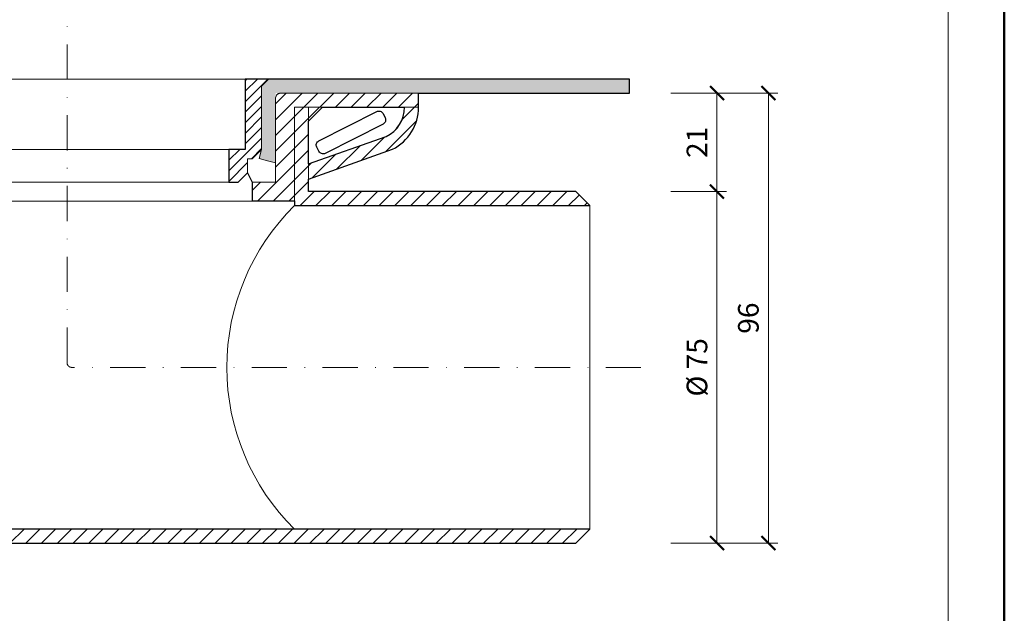
# Model space of a CAD drawing. Units: millimetres. Extents: x -3781 to 3448, y 15254 to 25788.
# Drawn here: x 2818 to 3028, y 16689 to 16816 of the extents above; entities that cross this region are included whole.
import ezdxf
from ezdxf.enums import TextEntityAlignment as Align

# ---------------------------------------------------------------- set-up
doc = ezdxf.new("R2010")
doc.units = ezdxf.units.MM
doc.linetypes.add('DASHDOT2', pattern=[0.5, 0.25, -0.125, 0, -0.125])
doc.layers.get('DEFPOINTS').update_dxf_attribs({"color": 254, "lineweight": 30})
for name, color, linetype, lineweight in [('TOPWET_KOTY', 30, 'Continuous', 13), ('TOPWET_TENKOU', 142, 'Continuous', 13), ('TOPWET_TLUSTOU', 142, 'Continuous', 30), ('TOPWET_VYKRESOVE_POLE', 254, 'Continuous', 13)]:
    doc.layers.add(name, color=color, linetype=linetype, lineweight=lineweight)
doc.styles.add('BOLD_ARIAL_NARROW', font='ARIALNB.TTF')
doc.styles.add('REGULAR_ARIAL_NARROW', font='ARIALN.TTF')
doc.dimstyles.new('ISO-TW 1-2', dxfattribs={"dimscale": 2, "dimtxt": 2.2, "dimasz": 1.5, "dimexe": 1, "dimexo": 0, "dimgap": 0.75, "dimtad": 1, "dimdec": 0, "dimtxsty": 'REGULAR_ARIAL_NARROW', "dimblk": 'ARCHTICK', "dimcen": 0.5, "dimclrd": 256, "dimclre": 256, "dimclrt": 256, "dimadec": 0, "dimazin": 0, "dimtfac": 1, "dimtdec": 0, "dimtmove": 1, "dimatfit": 3, "dimldrblk": 'DOT', "dimfxl": 1, "dimtzin": 0, "dimlwd": -1, "dimlwe": -1, "dimarcsym": 0})

# ---------------------------------------------------------------- blocks, each defined once
blk = doc.blocks.new('*U4')
at = {"layer": 'TOPWET_VYKRESOVE_POLE', "color": 243, "lineweight": 50, "ltscale": 10}
blk.add_lwpolyline([(-90, 297), (-114, 297), (-114, 0), (96, 0), (96, 297)], close=True, dxfattribs=at)
at = {"layer": 'TOPWET_VYKRESOVE_POLE', "ltscale": 10}
blk.add_lwpolyline([(90, 285.33), (38.5, 285.33, -0.414214), (37.5, 286.33), (37.5, 291), (-89, 291, 0.414214), (-90, 290), (-90, 7, 0.414214), (-89, 6), (89, 6, 0.414214), (90, 7), (90, 285.33)], format="xyb", close=True, dxfattribs=at)
at = {"color": 7, "style": 'BOLD_ARIAL_NARROW'}
blk.add_attdef('01_OZNAČENÍ_VÝKRESU', text='', height=3, dxfattribs=at).set_placement((90, 291), align=Align.TOP_RIGHT)
at = {"color": 7}
for tag, p, height, style in [('03_A_NADPIS_HLAVNÍ_2_ŘADKY', (-87.5, 29.55), 3, 'BOLD_ARIAL_NARROW'), ('02_NADPIS_HLAVNÍ', (-87.5, 27.5), 3, 'BOLD_ARIAL_NARROW'), ('03_B_NADPIS_HLAVNÍ_2_ŘADKY', (-87.5, 25.35), 3, 'BOLD_ARIAL_NARROW'), ('04_KÓD_NEBO_PODNADPIS', (-87.5, 20), 2.2, 'REGULAR_ARIAL_NARROW'), ('07_REZERVNÍ_POLE', (-44.5, 20), 2.2, 'REGULAR_ARIAL_NARROW'), ('08_VÁHA_KG', (-44.5, 14), 2.2, 'REGULAR_ARIAL_NARROW'), ('05_TYP', (-87.5, 14), 2.2, 'REGULAR_ARIAL_NARROW'), ('06_MĚŘÍTKO', (-87.5, 8), 2.2, 'REGULAR_ARIAL_NARROW'), ('09_MATERIÁL', (-44.5, 8), 2.2, 'REGULAR_ARIAL_NARROW')]:
    blk.add_attdef(tag, p, '', height=height, dxfattribs=dict(at, style=style))
blk = doc.blocks.new('_ArchTick')
at = {"color": 0, "linetype": 'ByBlock', "const_width": 0.15}
blk.add_lwpolyline([(-0.5, -0.5), (0.5, 0.5)], dxfattribs=at)
blk = doc.blocks.new('*D243')
at = {"layer": 'DEFPOINTS', "color": 0, "ltscale": 30, "transparency": 16777216}
for p in [(2957.27, 16800.11), (2957.27, 16779.11), (2967.11, 16779.11)]:
    blk.add_point(p, dxfattribs=at)
at = {"layer": 'TOPWET_KOTY', "ltscale": 30, "transparency": 16777216}
for p, q in [((2957.27, 16800.11), (2969.11, 16800.11)), ((2967.11, 16800.11), (2967.11, 16779.11)), ((2957.27, 16779.11), (2969.11, 16779.11))]:
    blk.add_line(p, q, dxfattribs=at)
at = {"layer": 'TOPWET_KOTY', "ltscale": 30, "transparency": 16777216, "xscale": 3, "yscale": 3, "zscale": 3}
for p, rotation in [((2967.11, 16800.11), 90), ((2967.11, 16779.11), 270)]:
    blk.add_blockref('_ArchTick', p, dxfattribs=dict(at, rotation=rotation))
at = {"layer": 'TOPWET_KOTY', "ltscale": 30, "transparency": 16777216, "insert": (2963.41, 16789.61), "char_height": 4.4, "attachment_point": 5, "rotation": 90, "style": 'REGULAR_ARIAL_NARROW'}
blk.add_mtext('21', dxfattribs=at)
blk = doc.blocks.new('_Dot')
at = {"color": 0, "linetype": 'ByBlock', "lineweight": -2}
blk.add_line((-0.5, 0), (-1, 0), dxfattribs=at)
at = {"color": 0, "linetype": 'ByBlock', "const_width": 0.5}
blk.add_lwpolyline([(-0.25, 0, 1), (0.25, 0, 1)], format="xyb", close=True, dxfattribs=at)
blk = doc.blocks.new('*D244')
at = {"layer": 'DEFPOINTS', "color": 0, "ltscale": 30, "transparency": 16777216}
for p in [(2957.27, 16779.11), (2957.27, 16704.11), (2967.11, 16704.11)]:
    blk.add_point(p, dxfattribs=at)
at = {"layer": 'TOPWET_KOTY', "ltscale": 30, "transparency": 16777216}
for p, q in [((2957.27, 16779.11), (2969.11, 16779.11)), ((2967.11, 16779.11), (2967.11, 16704.11)), ((2957.27, 16704.11), (2969.11, 16704.11))]:
    blk.add_line(p, q, dxfattribs=at)
at = {"layer": 'TOPWET_KOTY', "ltscale": 30, "transparency": 16777216, "xscale": 3, "yscale": 3, "zscale": 3}
for p, rotation in [((2967.11, 16779.11), 90), ((2967.11, 16704.11), 270)]:
    blk.add_blockref('_ArchTick', p, dxfattribs=dict(at, rotation=rotation))
at = {"layer": 'TOPWET_KOTY', "ltscale": 30, "transparency": 16777216, "insert": (2963.41, 16741.61), "char_height": 4.4, "attachment_point": 5, "rotation": 90, "style": 'REGULAR_ARIAL_NARROW'}
blk.add_mtext('Ø 75 ', dxfattribs=at)
blk = doc.blocks.new('*D245')
at = {"layer": 'DEFPOINTS', "color": 0, "ltscale": 30, "transparency": 16777216}
for p in [(2969.11, 16800.11), (2957.27, 16704.11), (2978.07, 16704.11)]:
    blk.add_point(p, dxfattribs=at)
at = {"layer": 'TOPWET_KOTY', "ltscale": 30, "transparency": 16777216}
for p, q in [((2969.11, 16800.11), (2980.07, 16800.11)), ((2978.07, 16800.11), (2978.07, 16704.11)), ((2957.27, 16704.11), (2980.07, 16704.11))]:
    blk.add_line(p, q, dxfattribs=at)
at = {"layer": 'TOPWET_KOTY', "ltscale": 30, "transparency": 16777216, "xscale": 3, "yscale": 3, "zscale": 3}
for p, rotation in [((2978.07, 16800.11), 90), ((2978.07, 16704.11), 270)]:
    blk.add_blockref('_ArchTick', p, dxfattribs=dict(at, rotation=rotation))
at = {"layer": 'TOPWET_KOTY', "ltscale": 30, "transparency": 16777216, "insert": (2974.37, 16752.11), "char_height": 4.4, "attachment_point": 5, "rotation": 90, "style": 'REGULAR_ARIAL_NARROW'}
blk.add_mtext('96', dxfattribs=at)

msp = doc.modelspace()

# ---------------------------------------------------------------- hatches: boundary and pattern name
at = {"layer": 'TOPWET_TENKOU'}
h = msp.add_hatch(dxfattribs=at)
h.set_pattern_fill('ANSI31', color=256, scale=0.5)
h.set_pattern_definition([(45, (-48894.2404, 13816.0501), (-1.122532015, 1.122532015), [])])
h.paths.add_polyline_path([(2871.48, 16803.11), (2866.48, 16803.11), (2866.48, 16788.11), (2862.98, 16788.11), (2862.98, 16781.11), (2864.98, 16781.11), (2866.98, 16783.11), (2866.98, 16786.11), (2867.98, 16786.11), (2869.98, 16788.11), (2869.98, 16801.61)])
h.paths.add_polyline_path([(2785.48, 16803.11), (2790.48, 16803.11), (2790.48, 16788.11), (2793.98, 16788.11), (2793.98, 16781.11), (2791.98, 16781.11), (2789.98, 16783.11), (2789.98, 16786.11), (2788.98, 16786.11), (2786.98, 16788.11), (2786.98, 16801.61)])
at = {"layer": 'TOPWET_TENKOU', "ltscale": 30}
h = msp.add_hatch(dxfattribs=at)
h.set_pattern_fill('DOTS', color=256, scale=0.5, angle=-120, style=0)
h.set_pattern_definition([(240, (2728.4826, 16784.1067), (0.4889702, -0.7405788), [0, -0.79375])])
h.paths.add_polyline_path([(2869.46, 16786.17), (2869.98, 16788.11), (2869.98, 16801.61), (2871.48, 16803.11), (2948.48, 16803.11), (2948.48, 16800.11), (2872.98, 16800.11), (2872.98, 16785.23)])
h = msp.add_hatch(dxfattribs=at)
h.set_pattern_fill('LINE', color=256, scale=0.75, angle=45)
h.set_pattern_definition([(45, (2e-05, -4418.459), (-1.68379802, 1.68379802), [])])
h.paths.add_polyline_path([(2776.98, 16797.11), (2773.98, 16797.11), (2776.98, 16794.11)], flags=16)
edge = h.paths.add_edge_path()
edge.add_line((2779.98, 16797.11), (2776.98, 16797.11))
edge.add_line((2776.98, 16797.11), (2776.98, 16705.11))
edge.add_arc((2777.98, 16705.11), 1, 180, 270)
edge.add_line((2777.98, 16704.11), (2879.98, 16704.11))
edge.add_line((2879.98, 16704.11), (2936.98, 16704.11))
edge.add_line((2936.98, 16704.11), (2939.98, 16707.11))
edge.add_line((2939.98, 16707.11), (2876.98, 16707.11))
edge.add_line((2876.98, 16707.11), (2782.98, 16707.11))
edge.add_arc((2782.98, 16710.11), 3, 180, 270, ccw=False)
edge.add_line((2779.98, 16710.11), (2779.98, 16777.11))
edge.add_line((2779.98, 16777.11), (2779.98, 16797.11))
h.paths.add_polyline_path([(2879.98, 16794.11), (2879.98, 16797.11), (2876.98, 16797.11), (2876.98, 16777.11), (2876.98, 16776.11), (2939.98, 16776.11), (2936.98, 16779.11), (2879.98, 16779.11)], flags=17)
h.paths.add_polyline_path([(2882.98, 16797.11), (2879.98, 16797.11), (2879.98, 16794.11)], flags=16)
edge = h.paths.add_edge_path()
edge.add_arc((2873.98, 16799.09), 1, 90, 180)
edge.add_line((2872.98, 16799.09), (2872.98, 16781.09))
edge.add_line((2872.98, 16781.09), (2867.98, 16781.09))
edge.add_line((2867.98, 16781.09), (2867.98, 16777.09))
edge.add_line((2867.98, 16777.09), (2876.98, 16777.09))
edge.add_line((2876.98, 16777.09), (2876.98, 16797.09))
edge.add_line((2876.98, 16797.09), (2903.48, 16797.09))
edge.add_line((2903.48, 16797.09), (2903.48, 16800.09))
edge.add_line((2903.48, 16800.09), (2873.98, 16800.09))
edge = h.paths.add_edge_path()
edge.add_arc((2782.98, 16799.09), 1, 0, 90, ccw=False)
edge.add_line((2783.98, 16799.09), (2783.98, 16781.09))
edge.add_line((2783.98, 16781.09), (2788.98, 16781.09))
edge.add_line((2788.98, 16781.09), (2788.98, 16777.09))
edge.add_line((2788.98, 16777.09), (2779.98, 16777.09))
edge.add_line((2779.98, 16777.09), (2779.98, 16797.09))
edge.add_line((2779.98, 16797.09), (2753.48, 16797.09))
edge.add_line((2753.48, 16797.09), (2753.48, 16800.09))
edge.add_line((2753.48, 16800.09), (2782.98, 16800.09))
edge = h.paths.add_edge_path(flags=17)
edge.add_line((2879.98, 16781.74), (2897.9, 16788.14))
edge.add_arc((2893.48, 16797.11), 10, 296.2319, 360)
edge.add_line((2903.48, 16797.11), (2900.48, 16797.11))
edge.add_arc((2893.48, 16797.11), 7, -63.7681, 0, ccw=False)
edge.add_line((2896.58, 16790.83), (2879.98, 16785.04))
edge = h.paths.add_edge_path()
edge.add_line((2776.98, 16781.74), (2759.06, 16788.14))
edge.add_arc((2763.48, 16797.11), 10, 180, 243.7681, ccw=False)
edge.add_line((2753.48, 16797.11), (2756.48, 16797.11))
edge.add_arc((2763.48, 16797.11), 7, 180, 243.7681)
edge.add_line((2760.39, 16790.83), (2776.98, 16785.04))

# ---------------------------------------------------------------- linework, layer by layer
at = {"layer": 'TOPWET_TENKOU', "ltscale": 40}
for p, q in [((2862.98, 16788.11), (2793.98, 16788.11)), ((2862.98, 16781.11), (2793.98, 16781.11))]:
    msp.add_line(p, q, dxfattribs=at)
at = {"layer": 'TOPWET_TENKOU', "linetype": 'DASHDOT2', "ltscale": 30}
msp.add_lwpolyline([(2950.89, 16741.61), (2829.48, 16741.61, -0.414214), (2828.48, 16742.61), (2828.48, 16814.46)], format="xyb", dxfattribs=at)
at = {"layer": 'TOPWET_TENKOU', "ltscale": 30}
for points in [[(2790.48, 16803.11), (2866.48, 16803.11)], [(2882.98, 16797.11), (2879.98, 16794.11)], [(2788.98, 16777.09), (2867.98, 16777.09)], [(2939.98, 16707.11), (2939.98, 16776.11)]]:
    msp.add_lwpolyline(points, dxfattribs=at)
at = {"layer": 'TOPWET_TENKOU'}
msp.add_lwpolyline([(2871.48, 16803.11), (2866.48, 16803.11), (2866.48, 16788.11), (2862.98, 16788.11), (2862.98, 16781.11), (2864.98, 16781.11), (2866.98, 16783.11), (2866.98, 16786.11), (2867.98, 16786.11), (2869.98, 16788.11), (2869.98, 16801.61)], close=True, dxfattribs=at)
at = {"layer": 'TOPWET_TENKOU', "ltscale": 30}
for points in [[(2869.46, 16786.17), (2871.22, 16785.7), (2872.98, 16785.23), (2872.98, 16799.11, -0.414214), (2873.98, 16800.11), (2948.48, 16800.11), (2948.48, 16803.11), (2871.48, 16803.11), (2869.98, 16801.61), (2869.98, 16788.11)], [(2879.98, 16704.11), (2936.98, 16704.11), (2939.98, 16707.11), (2876.98, 16707.11), (2782.98, 16707.11, -0.414214), (2779.98, 16710.11), (2779.98, 16797.11), (2776.98, 16797.11), (2776.98, 16705.11, 0.414214), (2777.98, 16704.11)]]:
    msp.add_lwpolyline(points, format="xyb", close=True, dxfattribs=at)
at = {"layer": 'TOPWET_TENKOU'}
msp.add_lwpolyline([(2873.98, 16800.09, 0.414214), (2872.98, 16799.09), (2872.98, 16781.09), (2867.98, 16781.09), (2867.98, 16777.09), (2876.98, 16777.09), (2876.98, 16797.09), (2903.48, 16797.09), (2903.48, 16800.09)], format="xyb", close=True, dxfattribs=at)
at = {"layer": 'TOPWET_TENKOU', "ltscale": 30}
msp.add_lwpolyline([(2876.98, 16776.11), (2876.98, 16797.11), (2879.98, 16797.11), (2879.98, 16779.11), (2936.98, 16779.11), (2939.98, 16776.11)], close=True, dxfattribs=at)
msp.add_lwpolyline([(2879.98, 16781.74), (2897.9, 16788.14, 0.28565), (2903.48, 16797.11), (2900.48, 16797.11), (2900.48, 16797.11, -0.28565), (2896.58, 16790.83), (2879.98, 16785.04)], format="xyb", dxfattribs=at)
msp.add_arc((2911.07, 16741.61), 48.5, 134.6559, 225.3441, dxfattribs=at)
at = {"layer": 'TOPWET_TLUSTOU', "ltscale": 30}
for p, q in [((2879.98, 16794.11), (2882.98, 16797.11)), ((2882.98, 16797.11), (2900.48, 16797.09)), ((2879.98, 16785.04), (2879.98, 16794.11))]:
    msp.add_line(p, q, dxfattribs=at)
at = {"layer": 'TOPWET_TLUSTOU', "ltscale": 40}
msp.add_line((2879.98, 16785.04), (2896.58, 16790.83), dxfattribs=at)
msp.add_lwpolyline([(2753.48, 16797.11, 0.28565), (2759.06, 16788.14), (2776.98, 16781.74), (2776.98, 16705.11, 0.414214), (2777.98, 16704.11), (2936.98, 16704.11), (2939.98, 16707.11), (2782.98, 16707.11, -0.414214), (2779.98, 16710.11), (2779.98, 16777.11), (2788.98, 16777.11), (2788.98, 16781.09), (2789.98, 16783.11), (2791.98, 16781.11), (2793.98, 16781.11), (2793.98, 16788.11), (2790.48, 16788.11), (2790.48, 16803.11), (2785.48, 16803.11), (2783.48, 16803.11), (2708.48, 16803.11), (2708.48, 16800.11), (2753.48, 16800.09), (2753.48, 16797.09)], format="xyb", dxfattribs=at)
msp.add_lwpolyline([(2876.98, 16777.09), (2876.98, 16776.11), (2939.98, 16776.11), (2936.98, 16779.11), (2879.98, 16779.11), (2879.98, 16781.74), (2897.9, 16788.14, 0.28565), (2903.48, 16797.11), (2903.48, 16800.09), (2948.48, 16800.11), (2948.48, 16803.11), (2873.48, 16803.11), (2871.48, 16803.11), (2866.48, 16803.11), (2866.48, 16788.11), (2862.98, 16788.11), (2862.98, 16781.11), (2864.98, 16781.11), (2866.98, 16783.11), (2867.98, 16781.09), (2867.98, 16777.11), (2876.98, 16777.11)], format="xyb", close=True, dxfattribs=at)
at = {"layer": 'TOPWET_TLUSTOU', "ltscale": 30}
msp.add_lwpolyline([(2895.88, 16795.75), (2896.33, 16794.86, -0.414214), (2895.89, 16793.51), (2883.55, 16787.26, -0.414214), (2882.2, 16787.7), (2881.75, 16788.59, -0.414214), (2882.19, 16789.93), (2894.54, 16796.19, -0.414214)], format="xyb", close=True, dxfattribs=at)
at = {"layer": 'TOPWET_TLUSTOU', "ltscale": 40}
msp.add_arc((2893.48, 16797.11), 7, 296.2319, 359.8859, dxfattribs=at)

# ---------------------------------------------------------------- block references
at = {"layer": 'TOPWET_TENKOU', "ltscale": 40, "xscale": 2, "yscale": 2, "zscale": 2}
msp.add_blockref('*U4', (2836.39, 16562.5), dxfattribs=at)

# ---------------------------------------------------------------- dimensions: what is measured, and where the dimension line sits
at = {"layer": 'TOPWET_KOTY', "ltscale": 30}
for base, p1, p2, picture, middle in [((2967.11, 16779.11), (2957.27, 16800.11), (2957.27, 16779.11), '*D243', (2963.41, 16789.61)), ((2978.07, 16704.11), (2969.11, 16800.11), (2957.27, 16704.11), '*D245', (2974.37, 16752.11))]:
    dim = msp.add_linear_dim(base=base, p1=p1, p2=p2, angle=90, dimstyle='ISO-TW 1-2', dxfattribs=at)
    dim.commit()
    dim.dimension.update_dxf_attribs({"geometry": picture, "text_midpoint": middle})
dim = msp.add_linear_dim(base=(2967.11, 16704.11), p1=(2957.27, 16779.11), p2=(2957.27, 16704.11), angle=90, text='Ø <> ', dimstyle='ISO-TW 1-2', dxfattribs=at)
dim.commit()
dim.dimension.update_dxf_attribs({"geometry": '*D244', "text_midpoint": (2963.41, 16741.61)})

doc.saveas('drawing.dxf')
